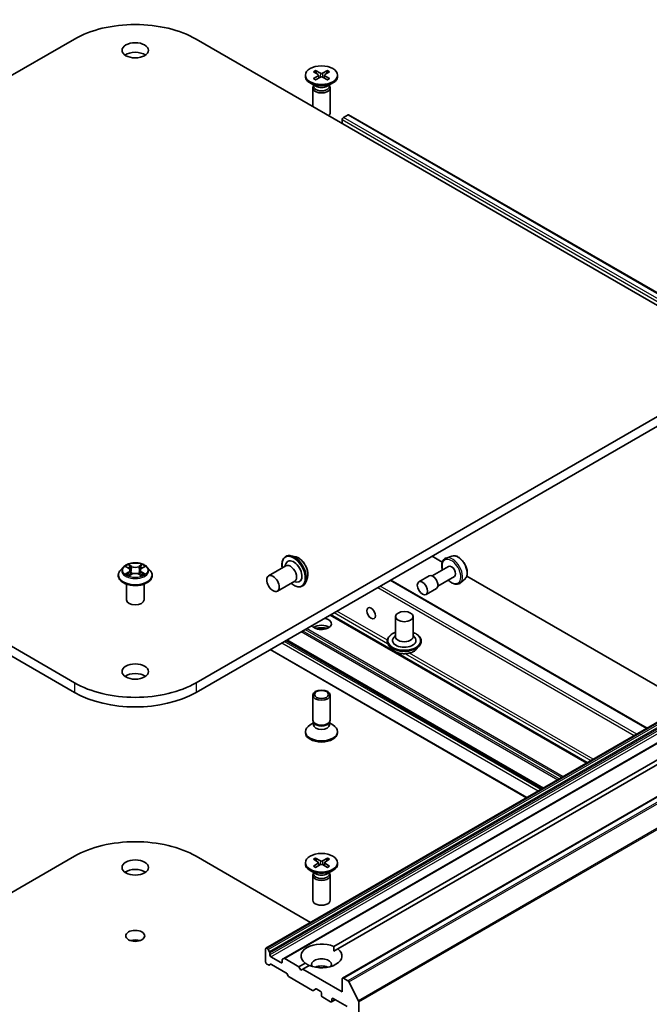
# Model space of a CAD drawing. Units: millimetres. Extents: x 0 to 7750, y 0 to 1546.
# Drawn here: x 774 to 850, y 241 to 361 of the extents above; entities that cross this region are included whole.
import ezdxf

# ---------------------------------------------------------------- set-up
doc = ezdxf.new("R2010")
doc.units = ezdxf.units.MM
doc.layers.add('Visible (ISO)', color=7, linetype='Continuous', lineweight=35)
doc.layers.add('Visible Narrow (ISO)', color=7, linetype='Continuous', lineweight=25)

msp = doc.modelspace()

# ---------------------------------------------------------------- linework, layer by layer
at = {"layer": 'Visible (ISO)'}
for p, q in [((719.5841, 323.4528), (780.1933, 358.4456)), ((795.0425, 358.4456), (855.6517, 323.4528)), ((809.6174, 354.6075), (810.236, 354.2698)), ((809.754, 354.2231), (809.6622, 354.5476)), ((811.0753, 354.6075), (810.4567, 354.2698)), ((811.0305, 354.5476), (810.9387, 354.2231)), ((808.3821, 354.0403), (808.3821, 353.8965)), ((809.3641, 354.4612), (809.9489, 354.1041)), ((809.3641, 353.6195), (809.9489, 353.9766)), ((809.6174, 353.4732), (810.236, 353.8109)), ((809.9925, 354.0461), (810.0298, 353.6983)), ((811.0753, 353.4732), (810.4567, 353.8109)), ((810.7002, 354.0461), (810.6629, 353.6983)), ((811.3286, 354.4612), (810.7438, 354.1041)), ((811.3286, 353.6195), (810.7438, 353.9766)), ((812.3106, 354.0403), (812.3106, 353.8965)), ((809.6662, 352.6854), (808.9574, 353.0946)), ((809.2749, 352.4948), (809.2749, 350.2285)), ((809.3845, 352.7752), (809.3441, 352.7135)), ((809.3845, 352.848), (809.3845, 352.6737)), ((811.0265, 352.6854), (811.7353, 353.0946)), ((811.3082, 352.848), (811.3082, 352.6737)), ((811.3082, 352.7752), (811.3486, 352.7135)), ((811.4178, 352.4948), (811.4178, 349.4641)), ((812.8717, 348.1519), (812.8717, 348.6184)), ((813.0233, 348.8809), (813.582, 349.2035)), ((813.6535, 349.2106), (859.7826, 322.5779)), ((780.1933, 279.8869), (719.5841, 314.8796)), ((855.6517, 314.8796), (795.0425, 279.8869)), ((719.5841, 313.7132), (780.1933, 278.7205)), ((795.0425, 278.7205), (855.6517, 313.7132)), ((805.8879, 294.0926), (805.9961, 294.3976)), ((805.9673, 295.2931), (805.9878, 295.305)), ((807.1592, 295.2809), (806.6397, 295.3901)), ((823.8319, 295.342), (825.0844, 294.6189)), ((826.2701, 295.3584), (825.5502, 295.1148)), ((786.1531, 294.0062), (785.7987, 293.6109)), ((786.5008, 294.0492), (786.8043, 293.8678)), ((786.9915, 293.618), (787.0501, 293.0726)), ((788.2443, 293.618), (788.1858, 293.0726)), ((788.4316, 293.8678), (788.735, 294.0492)), ((789.0828, 294.0062), (789.4371, 293.6109)), ((803.8914, 292.9399), (806.0127, 294.1647)), ((825.8486, 294.0943), (823.8436, 292.9368)), ((785.5465, 292.98), (785.5465, 293.0038)), ((786.8607, 292.9671), (787.1767, 293.1432)), ((788.0591, 293.1432), (788.3751, 292.9671)), ((789.6894, 292.98), (789.6894, 293.0038)), ((804.9628, 291.0841), (807.0841, 292.3089)), ((806.9593, 292.2368), (807.2775, 292.178)), ((808.6241, 292.7437), (808.4589, 292.2392)), ((850.0959, 274.3606), (818.7934, 292.4331)), ((823.4865, 292.9368), (822.2238, 292.2078)), ((826.5629, 292.8572), (824.5579, 291.6996)), ((827.8683, 292.5902), (827.2974, 292.0885)), ((828.0719, 292.894), (855.1344, 277.2695)), ((786.5465, 290.0056), (786.5465, 291.9291)), ((788.6894, 290.0056), (788.6894, 291.9291)), ((808.0387, 291.7053), (808.0593, 291.7172)), ((824.3793, 291.3903), (823.1166, 290.6613)), ((842.7347, 270.1106), (811.4323, 288.1831)), ((819.3765, 287.9644), (819.3765, 285.5149)), ((821.5193, 287.9644), (821.5193, 285.5149)), ((837.3557, 267.005), (806.0532, 285.0775)), ((818.3765, 284.99), (818.3765, 284.9663)), ((819.3765, 285.659), (819.1664, 285.4129)), ((821.5193, 285.659), (821.7294, 285.4129)), ((822.5193, 284.99), (822.5193, 284.9663)), ((835.3736, 265.8607), (804.0712, 283.9332)), ((818.983, 283.9639), (818.6287, 284.3592)), ((821.9127, 283.9639), (822.2671, 284.3592)), ((859.1306, 279.5768), (803.5722, 247.5001)), ((861.3147, 278.3158), (805.7563, 246.2391)), ((809.2749, 275.3398), (809.2749, 278.3706)), ((811.4178, 275.3398), (811.4178, 278.3706)), ((868.4745, 275.9317), (812.9161, 243.855)), ((809.3845, 274.9867), (808.9574, 274.7401)), ((809.4466, 274.9646), (809.3441, 275.1211)), ((809.3845, 274.7566), (809.3845, 275.0595)), ((811.2461, 274.9646), (811.3486, 275.1211)), ((811.3082, 274.7566), (811.3082, 275.0595)), ((811.3082, 274.9867), (811.7353, 274.7401)), ((811.8435, 247.7123), (858.8518, 274.8526)), ((859.3569, 274.561), (812.3485, 247.4207)), ((808.3821, 273.7943), (808.3821, 273.9382)), ((812.3106, 273.7943), (812.3106, 273.9382)), ((764.8895, 249.8807), (780.1933, 258.7163)), ((795.0425, 258.7163), (809.0209, 250.6459)), ((809.3641, 258.3479), (809.9489, 257.9907)), ((809.6174, 258.4941), (810.236, 258.1565)), ((809.754, 258.1098), (809.6622, 258.4343)), ((811.0753, 258.4941), (810.4567, 258.1565)), ((811.3286, 258.3479), (810.7438, 257.9907)), ((811.0305, 258.4343), (810.9387, 258.1098)), ((808.3821, 257.927), (808.3821, 257.7832)), ((809.3641, 257.5062), (809.9489, 257.8633)), ((809.6174, 257.3599), (810.236, 257.6976)), ((809.9925, 257.9328), (810.0298, 257.585)), ((811.0753, 257.3599), (810.4567, 257.6976)), ((810.7002, 257.9328), (810.6629, 257.585)), ((811.3286, 257.5062), (810.7438, 257.8633)), ((812.3106, 257.927), (812.3106, 257.7832)), ((809.6662, 256.572), (808.9574, 256.9813)), ((809.2749, 256.3815), (809.2749, 253.3508)), ((809.3845, 256.6619), (809.3441, 256.6002)), ((809.3845, 256.7347), (809.3845, 256.5604)), ((811.0265, 256.572), (811.7353, 256.9813)), ((811.3082, 256.7347), (811.3082, 256.5604)), ((811.3082, 256.6619), (811.3486, 256.6002)), ((811.4178, 256.3815), (811.4178, 253.3508)), ((803.5278, 247.402), (803.5278, 245.8274)), ((803.7176, 247.4674), (803.6793, 247.4895)), ((803.8247, 247.3543), (803.9885, 247.0706)), ((804.0329, 246.7022), (804.0329, 246.9213)), ((805.3966, 245.7399), (804.1844, 246.4397)), ((811.8616, 247.1396), (812.3485, 247.4207)), ((803.8691, 245.4553), (803.6793, 245.5649)), ((804.14, 245.5393), (803.9763, 245.4447)), ((806.0157, 244.5076), (804.2472, 245.5287)), ((805.5481, 246.0465), (805.5481, 245.8274)), ((805.5925, 246.1446), (805.7563, 246.2391)), ((807.5684, 245.2441), (805.8634, 246.2285)), ((807.5684, 245.2441), (808.3442, 245.692)), ((807.821, 244.8067), (807.5684, 245.2441)), ((808.8493, 245.4004), (808.0735, 244.9525)), ((806.2866, 244.1108), (806.1228, 244.3945)), ((809.2482, 242.3497), (806.3938, 243.9977)), ((808.0735, 244.9525), (807.821, 244.8067)), ((812.8717, 242.1823), (808.0735, 244.9525)), ((812.8717, 243.7569), (812.8717, 242.1823)), ((813.5584, 243.5355), (813.0233, 243.8444)), ((813.6748, 243.4053), (814.8569, 241.0848)), ((809.6706, 242.5212), (809.3553, 242.3391)), ((809.7778, 242.5105), (810.1948, 242.2698)), ((810.3464, 242.0073), (810.3464, 241.774)), ((810.4979, 241.5116), (811.4575, 240.9575)), ((812.0254, 241.2129), (811.5647, 240.9469)), ((811.609, 241.045), (811.609, 241.2783)), ((811.7606, 241.3658), (813.4778, 240.3743)), ((814.892, 206.6697), (814.892, 240.9525))]:
    msp.add_line(p, q, dxfattribs=at)
for centre, major_axis, start_param, end_param in [((787.6179, 354.159), (10.5, 0), 0.78539816, 2.35619449), ((787.6179, 355.9086), (-1.6071, 0), 3.82126647, 5.60351149), ((810.3464, 353.8965), (1.9643, 0), 3.14159265, 6.28318531), ((809.8322, 354.0403), (0.1606, 0), 5.52592236, 7.04044825), ((810.3464, 354.3372), (0.1606, 0), 3.95512603, 5.46965193), ((810.3464, 353.7435), (-0.1606, 0), 3.95512603, 5.46965193), ((810.8606, 354.0403), (-0.1606, 0), 5.52592236, 7.04044825), ((810.3464, 352.4948), (1.0714, 0), 2.78022553, 6.64455243), ((810.3464, 352.6737), (0.9619, 0), 3.14159265, 6.28318531), ((810.3464, 353.078), (-0.9619, 0), 0.78539816, 2.35619449), ((810.3464, 349.4641), (1.0714, 0), 5.66523522, 6.28318531), ((813.0233, 348.7059), (-0.1071, -0.1856), 3.92699082, 5.49778714), ((813.582, 349.0869), (0.0714, 0.1237), 0, 0.78539816), ((806.9525, 293.4701), (-0.7143, 1.2372), 2.68383053, 6.74094743), ((806.5484, 293.2368), (-0.5357, 0.9279), 3.14159265, 6.28318531), ((826.2057, 293.4758), (0.3571, -0.6186), 0, 3.14159265), ((823.9329, 292.1635), (0.4464, -0.7732), 0, 3.14159265), ((787.6179, 290.0056), (-1.0714, 0), 0, 3.14159265), ((810.3464, 287.0896), (1.2143, 0), 3.43703349, 7.5585408), ((810.3464, 286.2148), (1.2143, 0), 0.67374591, 2.46784674), ((810.3464, 285.165), (-2.5, 0), 4.40529705, 5.01948091), ((820.4479, 285.0483), (1.4286, 0), 2.68383053, 6.74094743), ((820.4479, 285.5149), (1.0714, 0), 3.14159265, 6.28318531), ((787.6179, 280.091), (-1.6071, 0), 3.82126647, 5.60351149), ((787.6179, 284.1735), (-10.5, 0), 0.78539816, 2.35619449), ((787.6179, 283.0071), (10.5, 0), 3.92699082, 5.49778714), ((810.3464, 275.3398), (-1.0714, 0), 0, 3.14159265), ((810.3464, 273.9382), (-1.9643, 0), 5.49778714, 10.21017612), ((810.3464, 274.7566), (-0.9619, 0), 0, 3.14159265), ((810.3464, 275.1609), (-0.9619, 0), 0.36136712, 2.78022553), ((810.3464, 273.7943), (-1.9643, 0), 0, 3.14159265), ((787.6179, 254.4297), (10.5, 0), 0.78539816, 2.35619449), ((810.3464, 257.7832), (1.9643, 0), 3.14159265, 6.28318531), ((809.8322, 257.927), (0.1606, 0), 5.52592236, 7.04044825), ((810.3464, 258.2239), (0.1606, 0), 3.95512603, 5.46965193), ((810.3464, 257.6302), (-0.1606, 0), 3.95512603, 5.46965193), ((810.8606, 257.927), (-0.1606, 0), 5.52592236, 7.04044825), ((787.6179, 256.1794), (-1.6071, 0), 3.82126647, 5.60351149), ((810.3464, 256.3815), (1.0714, 0), 2.78022553, 6.64455243), ((810.3464, 256.5604), (0.9619, 0), 3.14159265, 6.28318531), ((810.3464, 256.9647), (-0.9619, 0), 0.78539816, 2.35619449), ((810.3464, 253.3508), (1.0714, 0), 3.14159265, 6.28318531), ((787.6179, 247.8394), (-1.1579, 0), 4.20175082, 5.22302714), ((810.3464, 246.5564), (-2.5, 0), 4.07033839, 6.9252359), ((803.6793, 247.3145), (-0.1071, 0.1856), 5.49778714, 7.06858347), ((803.7176, 247.2925), (0.1071, -0.1856), 1.57079633, 2.35619449), ((803.8814, 247.0088), (0.1071, -0.1856), 0.78539816, 1.57079633), ((804.1844, 246.6147), (0.1071, -0.1856), 3.92699082, 5.49778714), ((810.3464, 246.5564), (2.5, 0), 4.07033839, 6.9252359), ((803.6793, 245.7399), (-0.1071, 0.1856), 0.78539816, 2.35619449), ((803.8691, 245.6303), (0.1071, -0.1856), 5.49778714, 6.28318531), ((804.2472, 245.3537), (-0.1071, 0.1856), 5.49778714, 6.28318531), ((805.3966, 245.9148), (0.1071, -0.1856), 5.49778714, 7.06858347), ((805.6997, 245.959), (-0.1071, 0.1856), 0, 0.78539816), ((805.8634, 246.0536), (-0.1071, 0.1856), 5.49778714, 6.28318531), ((810.3464, 245.5066), (1.2143, 0), 5.94396055, 9.76400272), ((810.3464, 244.6318), (-1.2143, 0), 4.04063807, 5.38413989), ((806.0157, 244.3327), (-0.1071, 0.1856), 4.71238898, 5.49778714), ((806.3938, 244.1727), (-0.1071, 0.1856), 1.57079633, 2.35619449), ((813.0233, 243.6695), (-0.1071, 0.1856), 5.49778714, 7.06858347), ((813.5584, 243.3605), (0.1071, -0.1856), 1.48013644, 2.35619449), ((809.2482, 242.5247), (0.1071, -0.1856), 5.49778714, 6.28318531), ((809.7778, 242.3356), (-0.1071, 0.1856), 5.49778714, 6.28318531), ((810.1948, 242.0948), (-0.1071, 0.1856), 3.92699082, 5.49778714), ((810.4979, 241.6865), (-0.1071, 0.1856), 0.78539816, 2.35619449), ((811.4575, 241.1325), (0.1071, -0.1856), 5.49778714, 7.06858347), ((811.7606, 241.1908), (-0.1071, 0.1856), 5.49778714, 7.06858347), ((814.7405, 241.04), (0.1071, -0.1856), 0.78539816, 1.48013644)]:
    msp.add_ellipse(centre, major_axis=major_axis, ratio=0.57735027, start_param=start_param, end_param=end_param, dxfattribs=at)
for centre, major_axis in [((787.6179, 357.075), (-1.6071, 0)), ((810.3464, 354.0403), (-1.9643, 0)), ((804.4271, 292.012), (0.5357, -0.9279)), ((822.6702, 291.4345), (-0.4464, 0.7732)), ((816.4073, 288.3727), (-0.3773, 0.6535)), ((820.4479, 287.9644), (-1.0714, 0)), ((787.6179, 281.2575), (-1.6071, 0)), ((810.3464, 278.3706), (-1.0714, 0)), ((810.3464, 278.46), (0.8523, 0)), ((810.3464, 257.927), (-1.9643, 0)), ((787.6179, 257.3458), (-1.6071, 0)), ((787.6179, 249.0059), (-1.1579, 0))]:
    msp.add_ellipse(centre, major_axis=major_axis, ratio=0.57735027, dxfattribs=at)
for points, knots in [([(809.6174, 354.6075), (809.624, 354.6039), (809.6316, 354.5978), (809.6433, 354.5854), (809.6494, 354.5767), (809.657, 354.5625), (809.6601, 354.5547), (809.6622, 354.5476)], [0.0151653677, 0.0151653677, 0.0151653677, 0.0151653677, 0.0189753085, 0.0189753085, 0.0227334537, 0.0227334537, 0.0257677238, 0.0257677238, 0.0257677238, 0.0257677238]), ([(811.0305, 354.5476), (811.0326, 354.5547), (811.0357, 354.5625), (811.0433, 354.5767), (811.0494, 354.5854), (811.0611, 354.5978), (811.0688, 354.6039), (811.0753, 354.6075)], [0.0346183544, 0.0346183544, 0.0346183544, 0.0346183544, 0.0376526245, 0.0376526245, 0.0414107697, 0.0414107697, 0.0452207105, 0.0452207105, 0.0452207105, 0.0452207105]), ([(809.3641, 353.6195), (809.3703, 353.6233), (809.3778, 353.626), (809.3897, 353.6271), (809.3962, 353.6258), (809.402, 353.6224), (809.403, 353.6217), (809.4041, 353.6208)], [0.01516536768, 0.01516536768, 0.01516536768, 0.01516536768, 0.0189753085, 0.0189753085, 0.02273345371, 0.02273345371, 0.02358385065, 0.02358385065, 0.02358385065, 0.02358385065]), ([(809.6375, 353.4842), (809.6232, 353.4905), (809.6091, 353.4969), (809.5772, 353.5123), (809.5595, 353.5213), (809.5254, 353.5398), (809.5088, 353.5494), (809.4769, 353.569), (809.4615, 353.5791), (809.4319, 353.5997), (809.4177, 353.6102), (809.4041, 353.6209)], [6.145170361, 6.145170361, 6.145170361, 6.145170361, 6.191666288, 6.191666288, 6.252883329, 6.252883329, 6.314100371, 6.314100371, 6.375317412, 6.375317412, 6.436534454, 6.436534454, 6.436534454, 6.436534454]), ([(811.2886, 353.6209), (811.275, 353.6102), (811.2608, 353.5997), (811.2312, 353.5791), (811.2158, 353.569), (811.1839, 353.5494), (811.1673, 353.5398), (811.1332, 353.5213), (811.1155, 353.5123), (811.0836, 353.4969), (811.0696, 353.4905), (811.0552, 353.4842)], [4.559039834, 4.559039834, 4.559039834, 4.559039834, 4.620256875, 4.620256875, 4.681473917, 4.681473917, 4.742690958, 4.742690958, 4.803908, 4.803908, 4.850403927, 4.850403927, 4.850403927, 4.850403927]), ([(811.2886, 353.6208), (811.2897, 353.6217), (811.2907, 353.6224), (811.2965, 353.6258), (811.303, 353.6271), (811.3149, 353.626), (811.3224, 353.6233), (811.3286, 353.6195)], [0.03680222753, 0.03680222753, 0.03680222753, 0.03680222753, 0.03765262447, 0.03765262447, 0.04141076968, 0.04141076968, 0.04522071051, 0.04522071051, 0.04522071051, 0.04522071051]), ([(789.0828, 294.0062), (788.9951, 294.104), (788.8838, 294.1897), (788.6212, 294.3374), (788.4682, 294.3982), (788.1398, 294.4869), (787.9646, 294.515), (787.6093, 294.5366), (787.4294, 294.5302), (787.0812, 294.4839), (786.9131, 294.4439), (786.604, 294.3324), (786.4633, 294.2608), (786.2721, 294.1239), (786.2079, 294.0674), (786.1531, 294.0062)], [2.8337611, 2.8337611, 2.8337611, 2.8337611, 3.15477403, 3.15477403, 3.48920263, 3.48920263, 3.82228008, 3.82228008, 4.15359352, 4.15359352, 4.48532943, 4.48532943, 4.81930739, 4.81930739, 5.02022053, 5.02022053, 5.02022053, 5.02022053]), ([(805.5571, 293.9016), (805.5443, 293.9712), (805.5345, 294.04), (805.5089, 294.3002), (805.5156, 294.4827), (805.5815, 294.8092), (805.6405, 294.9534), (805.7909, 295.1632), (805.8729, 295.2387), (805.9673, 295.2931)], [2.90746124, 2.90746124, 2.90746124, 2.90746124, 3.02168013, 3.02168013, 3.34747752, 3.34747752, 3.67139258, 3.67139258, 3.92699082, 3.92699082, 3.92699082, 3.92699082]), ([(805.9878, 295.305), (806.0254, 295.3267), (806.0647, 295.3452), (806.1461, 295.3758), (806.1883, 295.3878), (806.2746, 295.4054), (806.3188, 295.4109), (806.4086, 295.4155), (806.4543, 295.4147), (806.5464, 295.4069), (806.5929, 295.3999), (806.6397, 295.3901)], [3.926990817, 3.926990817, 3.926990817, 3.926990817, 4.022504139, 4.022504139, 4.118017462, 4.118017462, 4.213530784, 4.213530784, 4.309044107, 4.309044107, 4.404557429, 4.404557429, 4.404557429, 4.404557429]), ([(807.1592, 295.2809), (807.2877, 295.2539), (807.4177, 295.2004), (807.6769, 295.0468), (807.806, 294.9446), (808.0471, 294.7046), (808.159, 294.5669), (808.3553, 294.27), (808.4398, 294.111), (808.5737, 293.7864), (808.6231, 293.6208), (808.6811, 293.2974), (808.6895, 293.1397), (808.6665, 292.9056), (808.6496, 292.8218), (808.6241, 292.7437)], [4.40455743, 4.40455743, 4.40455743, 4.40455743, 4.72557036, 4.72557036, 5.05999896, 5.05999896, 5.39307641, 5.39307641, 5.72438985, 5.72438985, 6.05612576, 6.05612576, 6.39010372, 6.39010372, 6.59101686, 6.59101686, 6.59101686, 6.59101686]), ([(825.5502, 295.1148), (825.4446, 295.0791), (825.3493, 295.0181), (825.1931, 294.855), (825.1327, 294.753), (825.0451, 294.5109), (825.0219, 294.3675), (825.0181, 294.055), (825.0395, 293.8849), (825.0863, 293.6947), (825.0908, 293.6771), (825.0955, 293.6595)], [0.67045489, 0.67045489, 0.67045489, 0.67045489, 0.95195191, 0.95195191, 1.23791485, 1.23791485, 1.55675919, 1.55675919, 1.89026914, 1.89026914, 1.92408057, 1.92408057, 1.92408057, 1.92408057]), ([(826.2701, 295.3584), (826.3668, 295.3911), (826.4718, 295.401), (826.698, 295.3783), (826.8199, 295.341), (827.0685, 295.2205), (827.1952, 295.1342), (827.4356, 294.9235), (827.5492, 294.799), (827.7522, 294.5255), (827.8418, 294.3767), (827.9889, 294.0687), (828.0465, 293.9095), (828.1238, 293.5948), (828.1433, 293.4393), (828.1395, 293.1462), (828.1162, 293.0085), (828.0247, 292.7717), (827.9585, 292.6706), (827.8706, 292.5922), (827.8695, 292.5912), (827.8683, 292.5902)], [5.61273042, 5.61273042, 5.61273042, 5.61273042, 5.89122663, 5.89122663, 6.20304547, 6.20304547, 6.5366804, 6.5366804, 6.87102196, 6.87102196, 7.20310438, 7.20310438, 7.53495895, 7.53495895, 7.86878979, 7.86878979, 8.20351391, 8.20351391, 8.52021075, 8.52021075, 8.52443652, 8.52443652, 8.52443652, 8.52443652]), ([(785.7987, 293.6109), (785.7668, 293.5753), (785.7376, 293.5385), (785.6847, 293.4625), (785.6612, 293.4235), (785.6203, 293.3434), (785.603, 293.3023), (785.575, 293.2188), (785.5643, 293.1763), (785.5501, 293.0904), (785.5465, 293.0471), (785.5465, 293.0038)], [5.020220532, 5.020220532, 5.020220532, 5.020220532, 5.115733854, 5.115733854, 5.211247177, 5.211247177, 5.306760499, 5.306760499, 5.402273821, 5.402273821, 5.497787144, 5.497787144, 5.497787144, 5.497787144]), ([(786.9915, 293.618), (786.9894, 293.6374), (786.985, 293.6567), (786.9716, 293.6942), (786.9626, 293.7125), (786.9408, 293.7478), (786.9278, 293.7647), (786.8983, 293.797), (786.8817, 293.8124), (786.8453, 293.8414), (786.8255, 293.8551), (786.8043, 293.8678)], [2.418097846, 2.418097846, 2.418097846, 2.418097846, 2.559306149, 2.559306149, 2.700514452, 2.700514452, 2.841722755, 2.841722755, 2.982931058, 2.982931058, 3.124139361, 3.124139361, 3.124139361, 3.124139361]), ([(788.0591, 293.1432), (788.0115, 293.1698), (787.9573, 293.1918), (787.8408, 293.2252), (787.7783, 293.2366), (787.6506, 293.2481), (787.5853, 293.2481), (787.4575, 293.2366), (787.3951, 293.2252), (787.2785, 293.1918), (787.2244, 293.1698), (787.1767, 293.1432)], [3.15904595, 3.15904595, 3.15904595, 3.15904595, 3.46622389, 3.46622389, 3.77340184, 3.77340184, 4.08057979, 4.08057979, 4.38775774, 4.38775774, 4.69493569, 4.69493569, 4.69493569, 4.69493569]), ([(788.4316, 293.8678), (788.4104, 293.8551), (788.3906, 293.8414), (788.3542, 293.8124), (788.3376, 293.797), (788.308, 293.7647), (788.2951, 293.7478), (788.2732, 293.7125), (788.2643, 293.6942), (788.2509, 293.6567), (788.2464, 293.6374), (788.2443, 293.618)], [4.729842273, 4.729842273, 4.729842273, 4.729842273, 4.871050576, 4.871050576, 5.012258879, 5.012258879, 5.153467182, 5.153467182, 5.294675485, 5.294675485, 5.435883788, 5.435883788, 5.435883788, 5.435883788]), ([(789.6894, 293.0038), (789.6894, 293.0471), (789.6858, 293.0904), (789.6715, 293.1763), (789.6609, 293.2188), (789.6329, 293.3023), (789.6155, 293.3434), (789.5747, 293.4235), (789.5511, 293.4625), (789.4983, 293.5385), (789.469, 293.5753), (789.4371, 293.6109)], [2.35619449, 2.35619449, 2.35619449, 2.35619449, 2.451707813, 2.451707813, 2.547221135, 2.547221135, 2.642734457, 2.642734457, 2.73824778, 2.73824778, 2.833761102, 2.833761102, 2.833761102, 2.833761102]), ([(785.5465, 292.98), (785.5465, 292.8523), (785.5801, 292.7249), (785.7108, 292.4808), (785.81, 292.3647), (786.0662, 292.154), (786.2253, 292.0604), (786.5853, 291.9075), (786.7862, 291.8485), (787.2088, 291.7708), (787.4302, 291.752), (787.8719, 291.7561), (788.0919, 291.779), (788.5093, 291.8644), (788.7065, 291.927), (789.0586, 292.0866), (789.2134, 292.1836), (789.4631, 292.404), (789.5585, 292.5272), (789.665, 292.7623), (789.6894, 292.8711), (789.6894, 292.98)], [5.49778714, 5.49778714, 5.49778714, 5.49778714, 5.79749772, 5.79749772, 6.1099087, 6.1099087, 6.43440174, 6.43440174, 6.76012968, 6.76012968, 7.08488016, 7.08488016, 7.40923501, 7.40923501, 7.73406911, 7.73406911, 8.0598665, 8.0598665, 8.38378156, 8.38378156, 8.6393798, 8.6393798, 8.6393798, 8.6393798]), ([(786.6381, 293.1196), (786.651, 293.1089), (786.665, 293.0981), (786.695, 293.0766), (786.7111, 293.0658), (786.7451, 293.0447), (786.7631, 293.0342), (786.8011, 293.0137), (786.821, 293.0037), (786.8538, 292.9883), (786.8662, 292.9827), (786.8789, 292.9772)], [6.105697803, 6.105697803, 6.105697803, 6.105697803, 6.175847739, 6.175847739, 6.245997675, 6.245997675, 6.316147612, 6.316147612, 6.386297548, 6.386297548, 6.427172221, 6.427172221, 6.427172221, 6.427172221]), ([(788.3569, 292.9772), (788.3696, 292.9827), (788.382, 292.9883), (788.4149, 293.0037), (788.4348, 293.0137), (788.4727, 293.0342), (788.4907, 293.0447), (788.5248, 293.0658), (788.5408, 293.0766), (788.5708, 293.0981), (788.5848, 293.1089), (788.5977, 293.1196)], [1.426809413, 1.426809413, 1.426809413, 1.426809413, 1.467684086, 1.467684086, 1.537834022, 1.537834022, 1.607983959, 1.607983959, 1.678133895, 1.678133895, 1.748283831, 1.748283831, 1.748283831, 1.748283831]), ([(808.0387, 291.7053), (807.9281, 291.6415), (807.8009, 291.6069), (807.5242, 291.598), (807.374, 291.6259), (807.0635, 291.7424), (806.9028, 291.8334), (806.7071, 291.9808), (806.6676, 292.0125), (806.6285, 292.0459)], [0.78539816, 0.78539816, 0.78539816, 0.78539816, 1.08510874, 1.08510874, 1.39751972, 1.39751972, 1.72201276, 1.72201276, 1.80492774, 1.80492774, 1.80492774, 1.80492774]), ([(808.4589, 292.2392), (808.444, 292.1938), (808.4268, 292.15), (808.3875, 292.0663), (808.3654, 292.0264), (808.3164, 291.9509), (808.2896, 291.9154), (808.2312, 291.8494), (808.1997, 291.8189), (808.1325, 291.7636), (808.0968, 291.7388), (808.0593, 291.7172)], [0.307831551, 0.307831551, 0.307831551, 0.307831551, 0.403344874, 0.403344874, 0.498858196, 0.498858196, 0.594371519, 0.594371519, 0.689884841, 0.689884841, 0.785398163, 0.785398163, 0.785398163, 0.785398163]), ([(825.8098, 292.4224), (825.8464, 292.3857), (825.8837, 292.3505), (826.0527, 292.2017), (826.191, 292.1069), (826.4707, 291.97), (826.6125, 291.9277), (826.8793, 291.9071), (827.0052, 291.9254), (827.183, 292.0027), (827.2437, 292.0413), (827.2974, 292.0885)], [2.78830841, 2.78830841, 2.78830841, 2.78830841, 2.88463768, 2.88463768, 3.21768452, 3.21768452, 3.55031521, 3.55031521, 3.86115798, 3.86115798, 4.04193409, 4.04193409, 4.04193409, 4.04193409]), ([(818.3765, 284.99), (818.3765, 285.1177), (818.4101, 285.2452), (818.5407, 285.4892), (818.64, 285.6054), (818.8962, 285.816), (819.0553, 285.9097), (819.2808, 286.0054), (819.328, 286.0238), (819.3765, 286.041)], [2.35619449, 2.35619449, 2.35619449, 2.35619449, 2.65590507, 2.65590507, 2.96831605, 2.96831605, 3.29280909, 3.29280909, 3.37572406, 3.37572406, 3.37572406, 3.37572406]), ([(821.5193, 286.041), (821.586, 286.0173), (821.6504, 285.9914), (821.8886, 285.8835), (822.0434, 285.7864), (822.2931, 285.5661), (822.3885, 285.4428), (822.4949, 285.2077), (822.5193, 285.0989), (822.5193, 284.99)], [4.47825757, 4.47825757, 4.47825757, 4.47825757, 4.59247646, 4.59247646, 4.91827385, 4.91827385, 5.2421889, 5.2421889, 5.49778714, 5.49778714, 5.49778714, 5.49778714]), ([(818.6287, 284.3592), (818.5968, 284.3948), (818.5675, 284.4316), (818.5147, 284.5075), (818.4911, 284.5466), (818.4503, 284.6267), (818.4329, 284.6677), (818.4049, 284.7513), (818.3943, 284.7938), (818.38, 284.8796), (818.3765, 284.923), (818.3765, 284.9663)], [1.878627878, 1.878627878, 1.878627878, 1.878627878, 1.974141201, 1.974141201, 2.069654523, 2.069654523, 2.165167845, 2.165167845, 2.260681168, 2.260681168, 2.35619449, 2.35619449, 2.35619449, 2.35619449]), ([(822.5193, 284.9663), (822.5193, 284.923), (822.5157, 284.8796), (822.5015, 284.7938), (822.4908, 284.7513), (822.4628, 284.6677), (822.4455, 284.6267), (822.4046, 284.5466), (822.3811, 284.5075), (822.3282, 284.4316), (822.299, 284.3948), (822.2671, 284.3592)], [5.497787144, 5.497787144, 5.497787144, 5.497787144, 5.593300466, 5.593300466, 5.688813789, 5.688813789, 5.784327111, 5.784327111, 5.879840433, 5.879840433, 5.975353756, 5.975353756, 5.975353756, 5.975353756]), ([(821.9127, 283.9639), (821.8251, 283.8661), (821.7138, 283.7803), (821.4511, 283.6326), (821.2981, 283.5718), (820.9698, 283.4831), (820.7945, 283.4551), (820.4392, 283.4335), (820.2593, 283.4398), (819.9112, 283.4862), (819.7431, 283.5262), (819.434, 283.6377), (819.2933, 283.7092), (819.102, 283.8462), (819.0379, 283.9027), (818.983, 283.9639)], [5.97535376, 5.97535376, 5.97535376, 5.97535376, 6.29636668, 6.29636668, 6.63079528, 6.63079528, 6.96387273, 6.96387273, 7.29518617, 7.29518617, 7.62692208, 7.62692208, 7.96090005, 7.96090005, 8.16181319, 8.16181319, 8.16181319, 8.16181319]), ([(809.6174, 258.4941), (809.624, 258.4905), (809.6316, 258.4845), (809.6433, 258.472), (809.6494, 258.4634), (809.657, 258.4492), (809.6601, 258.4414), (809.6622, 258.4343)], [0.0151653677, 0.0151653677, 0.0151653677, 0.0151653677, 0.0189753085, 0.0189753085, 0.0227334537, 0.0227334537, 0.0257677238, 0.0257677238, 0.0257677238, 0.0257677238]), ([(811.0305, 258.4343), (811.0326, 258.4414), (811.0357, 258.4492), (811.0433, 258.4634), (811.0494, 258.472), (811.0611, 258.4845), (811.0688, 258.4905), (811.0753, 258.4941)], [0.0346183544, 0.0346183544, 0.0346183544, 0.0346183544, 0.0376526245, 0.0376526245, 0.0414107697, 0.0414107697, 0.0452207105, 0.0452207105, 0.0452207105, 0.0452207105]), ([(809.3641, 257.5062), (809.3703, 257.51), (809.3778, 257.5127), (809.3897, 257.5138), (809.3962, 257.5125), (809.402, 257.5091), (809.403, 257.5084), (809.4041, 257.5075)], [0.01516536768, 0.01516536768, 0.01516536768, 0.01516536768, 0.0189753085, 0.0189753085, 0.02273345371, 0.02273345371, 0.02358385065, 0.02358385065, 0.02358385065, 0.02358385065]), ([(809.6375, 257.3709), (809.6232, 257.3772), (809.6091, 257.3836), (809.5772, 257.3989), (809.5595, 257.408), (809.5254, 257.4265), (809.5088, 257.4361), (809.4769, 257.4557), (809.4615, 257.4658), (809.4319, 257.4863), (809.4177, 257.4969), (809.4041, 257.5075)], [6.145170361, 6.145170361, 6.145170361, 6.145170361, 6.191666288, 6.191666288, 6.252883329, 6.252883329, 6.314100371, 6.314100371, 6.375317412, 6.375317412, 6.436534454, 6.436534454, 6.436534454, 6.436534454]), ([(811.2886, 257.5075), (811.275, 257.4969), (811.2608, 257.4863), (811.2312, 257.4658), (811.2158, 257.4557), (811.1839, 257.4361), (811.1673, 257.4265), (811.1332, 257.408), (811.1155, 257.3989), (811.0836, 257.3836), (811.0696, 257.3772), (811.0552, 257.3709)], [4.559039834, 4.559039834, 4.559039834, 4.559039834, 4.620256875, 4.620256875, 4.681473917, 4.681473917, 4.742690958, 4.742690958, 4.803908, 4.803908, 4.850403927, 4.850403927, 4.850403927, 4.850403927]), ([(811.2886, 257.5075), (811.2897, 257.5084), (811.2907, 257.5091), (811.2965, 257.5125), (811.303, 257.5138), (811.3149, 257.5127), (811.3224, 257.51), (811.3286, 257.5062)], [0.03680222753, 0.03680222753, 0.03680222753, 0.03680222753, 0.03765262447, 0.03765262447, 0.04141076968, 0.04141076968, 0.04522071051, 0.04522071051, 0.04522071051, 0.04522071051])]:
    msp.add_open_spline(points, degree=3, knots=knots, dxfattribs=at)
for points in [[(811.8435, 247.7123), (811.8616, 247.4102), (811.8616, 247.1396)], [(808.8311, 245.3899), (808.5967, 245.5253), (808.3442, 245.692)]]:
    msp.add_open_spline(points, degree=2, dxfattribs=at)
at = {"layer": 'Visible Narrow (ISO)'}
for p, q in [((809.9489, 353.9766), (809.972, 353.6668)), ((810.236, 354.2698), (810.2024, 353.7925)), ((810.4567, 354.2698), (810.4903, 353.7925)), ((810.7438, 353.9766), (810.7207, 353.6668)), ((812.8717, 348.6184), (859.7826, 321.5345)), ((859.7826, 321.8844), (813.0233, 348.8809)), ((813.582, 349.2035), (859.7826, 322.5296)), ((786.3991, 294.0975), (786.7859, 293.8663)), ((786.7859, 293.3769), (786.3991, 293.1456)), ((786.5683, 293.1906), (786.8115, 293.336)), ((787.1941, 294.1019), (786.7935, 294.3253)), ((786.8115, 293.336), (786.8366, 292.9963)), ((786.9175, 294.2009), (787.1694, 294.0605)), ((787.1694, 294.0605), (787.1333, 293.5547)), ((788.4423, 294.3253), (788.0418, 294.1019)), ((788.0665, 294.0605), (788.3183, 294.2009)), ((788.0665, 294.0605), (788.1025, 293.5547)), ((788.4243, 293.336), (788.3992, 292.9963)), ((788.4243, 293.336), (788.6675, 293.1906)), ((788.4499, 293.8663), (788.8368, 294.0975)), ((788.8368, 293.1456), (788.4499, 293.3769)), ((786.7935, 292.9179), (787.1941, 293.1412)), ((788.0418, 293.1412), (788.4423, 292.9179)), ((818.7306, 292.3968), (850.0331, 274.3243)), ((817.2154, 291.522), (848.5179, 273.4495)), ((848.8209, 273.6245), (817.5184, 291.697)), ((811.9121, 288.4601), (818.4215, 284.7019)), ((818.3814, 285.075), (812.2151, 288.6351)), ((811.3695, 288.1469), (842.672, 270.0744)), ((842.7975, 270.1469), (811.495, 288.2193)), ((807.8845, 286.1348), (839.187, 268.0623)), ((839.3385, 268.1498), (808.036, 286.2223)), ((808.3636, 286.4114), (839.666, 268.3389)), ((839.8176, 268.4264), (808.5151, 286.4989)), ((837.1031, 266.8592), (805.8007, 284.9317)), ((805.9904, 285.0413), (837.2929, 266.9688)), ((837.4184, 267.0413), (806.116, 285.1137)), ((835.4364, 265.8969), (804.1339, 283.9694)), ((805.4976, 284.7567), (836.8001, 266.6843)), ((820.6014, 283.4434), (843.2146, 270.3876)), ((843.5176, 270.5626), (821.0841, 283.5146)), ((780.1933, 279.8869), (780.1933, 278.7205)), ((795.0425, 279.8869), (795.0425, 278.7205)), ((803.6793, 247.4895), (859.2377, 279.5662)), ((859.276, 279.5441), (803.7176, 247.4674)), ((803.8247, 247.3543), (859.3831, 279.431)), ((859.5469, 279.1473), (803.9885, 247.0706)), ((804.0329, 246.9213), (859.5913, 278.998)), ((859.5913, 278.7788), (804.0329, 246.7022)), ((804.1844, 246.4397), (859.7428, 278.5164)), ((805.8634, 246.2285), (861.4218, 278.3052)), ((813.0233, 243.8444), (868.5816, 275.9211)), ((869.1168, 275.6121), (813.5584, 243.5355)), ((813.6748, 243.4053), (869.2332, 275.482)), ((870.4153, 273.1614), (814.8569, 241.0848)), ((814.892, 240.9525), (870.4504, 273.0292)), ((809.9489, 257.8633), (809.972, 257.5535)), ((810.236, 258.1565), (810.2024, 257.6792)), ((810.4567, 258.1565), (810.4903, 257.6792)), ((810.7438, 257.8633), (810.7207, 257.5535)), ((805.5481, 245.8274), (805.3966, 245.7399)), ((811.609, 241.2783), (811.7606, 241.3658)), ((811.9626, 241.2491), (811.609, 241.045))]:
    msp.add_line(p, q, dxfattribs=at)
for centre, major_axis, ratio, start_param, end_param in [((810.3464, 354.0403), (-1.2232, 0), 0.57735027, 5.35085712, 5.64471717), ((810.3464, 354.0077), (1.1587, 0), 0.57735027, 2.20246792, 2.4790111), ((810.3464, 354.0077), (1.1587, 0), 0.57735027, 0.66258156, 0.93912473), ((810.3464, 354.0403), (-1.2232, 0), 0.57735027, 3.78006079, 4.07392084), ((810.3464, 354.0403), (1.2232, 0), 0.57735027, 3.78006079, 4.07392084), ((810.3464, 354.0403), (1.2232, 0), 0.57735027, 5.35085712, 5.64471717), ((807.003, 293.4992), (1.0357, -1.7939), 0.57735027, 0, 3.14159265), ((806.9525, 293.4701), (-1, 1.7321), 0.57735027, 2.13614976, 7.2886282), ((807.0235, 293.5111), (-1.0357, 1.7939), 0.57735027, 3.14159265, 6.28318531), ((807.0786, 293.5429), (1.0242, -1.7739), 0.57735027, 0.47756661, 2.66402604), ((807.5126, 293.7935), (0.8247, -1.4284), 0.57735027, 0.47756661, 2.66402604), ((826.2057, 293.4758), (-0.8089, 1.4011), 0.57735027, 2.02807882, 7.39669914), ((826.3229, 293.5434), (0.8794, -1.5232), 0.57735027, 0.11494328, 3.02664938), ((826.977, 293.921), (-0.8044, 1.3933), 0.57735027, 3.25653593, 6.16824203), ((787.6179, 293.0673), (-2.0483, 0), 0.57735027, 5.8056187, 9.90234457), ((787.6179, 293.5685), (-1.6494, 0), 0.57735027, 5.8056187, 9.90234457), ((787.6179, 293.6216), (-1.4715, 0), 0.57735027, 5.30710262, 5.68847167), ((787.6179, 293.4596), (1.1516, 0), 0.57735027, 2.17629431, 2.42062218), ((786.7859, 293.8371), (0.0183, 0.0307), 0.58733849, 0, 0.79427846), ((786.347, 293.6216), (0.6101, 0), 0.57735027, 5.51524044, 7.05113018), ((786.7859, 293.3477), (0.0183, -0.0307), 0.58733849, 0.86378433, 2.3473142), ((786.347, 293.5949), (0.6457, 0), 0.57735027, 5.51524044, 6.34508866), ((786.8928, 294.1887), (-0.0292, -0.0206), 0.18497367, 1.04331702, 2.43849919), ((786.9807, 294.004), (-0.0344, -0.0095), 0.22291783, 3.85158054, 5.20700366), ((787.1086, 293.5425), (-0.0344, -0.0095), 0.22288452, 3.85157383, 5.20261978), ((787.1941, 294.0727), (-0.0174, -0.0312), 0.56718618, 3.91841516, 5.40194502), ((787.6179, 294.3287), (0.6457, 0), 0.57735027, 3.94444411, 5.48033385), ((787.6179, 294.3553), (-0.6101, 0), 0.57735027, 0.80285146, 2.3387412), ((787.6179, 292.8878), (0.6101, 0), 0.57735027, 0.80285146, 2.3387412), ((788.0418, 294.0727), (0.0174, -0.0312), 0.56718618, 0.88124028, 2.36477015), ((788.1272, 293.5425), (-0.0344, 0.0095), 0.22288452, 4.22215818, 5.57320413), ((788.8888, 293.6216), (-0.6101, 0), 0.57735027, 5.51524044, 7.05113018), ((788.2551, 294.004), (-0.0344, 0.0095), 0.22291783, 4.2177743, 5.57319742), ((788.8888, 293.5949), (-0.6457, 0), 0.57735027, 6.22128195, 7.05113018), ((787.6179, 293.4596), (1.1516, 0), 0.57735027, 0.72097047, 0.96529834), ((788.343, 294.1887), (-0.0292, 0.0206), 0.18497367, 0.70309346, 2.09827563), ((788.4499, 293.3477), (-0.0183, -0.0307), 0.58733849, 3.93587111, 5.41940097), ((788.4499, 293.8371), (-0.0183, 0.0307), 0.58733849, 5.48890685, 6.28318531), ((787.6179, 293.6216), (-1.4715, 0), 0.57735027, 3.7363063, 4.11767534), ((787.6179, 293.0038), (-2.0714, 0), 0.57735027, 0, 3.14159265), ((787.6179, 292.98), (2.0714, 0), 0.57735027, 3.14159265, 6.28318531), ((787.6179, 293.6216), (1.4715, 0), 0.57735027, 3.7363063, 4.11767534), ((786.5939, 293.1788), (-0.0069, -0.035), 0.77975364, 4.52690487, 5.92208704), ((786.6974, 293.1046), (-0.0304, -0.0188), 0.72973605, 5.16344533, 5.77548257), ((787.1941, 293.1121), (-0.0174, 0.0312), 0.56718618, 5.5063628, 6.28318531), ((788.0418, 293.1121), (0.0174, 0.0312), 0.56718618, 0, 0.7768225), ((787.6179, 293.6216), (1.4715, 0), 0.57735027, 5.30710262, 5.68847167), ((788.5384, 293.1046), (-0.0304, 0.0188), 0.72973605, 3.64929539, 4.26133263), ((788.6419, 293.1788), (0.0069, -0.035), 0.77975364, 0.36109827, 1.75628044), ((820.4479, 285.0483), (2, 0), 0.57735027, 2.13614976, 7.2886282), ((820.4479, 284.99), (-2.0714, 0), 0.57735027, 0, 3.14159265), ((820.4479, 284.9663), (2.0714, 0), 0.57735027, 3.14159265, 6.28318531), ((820.4479, 284.9027), (-2.0483, 0), 0.57735027, 0.47756661, 2.66402604), ((820.4479, 284.4016), (-1.6494, 0), 0.57735027, 0.47756661, 2.66402604), ((810.3464, 257.927), (-1.2232, 0), 0.57735027, 5.35085712, 5.64471717), ((810.3464, 257.8944), (1.1587, 0), 0.57735027, 2.20246792, 2.4790111), ((810.3464, 257.8944), (1.1587, 0), 0.57735027, 0.66258156, 0.93912473), ((810.3464, 257.927), (-1.2232, 0), 0.57735027, 3.78006079, 4.07392084), ((810.3464, 257.927), (1.2232, 0), 0.57735027, 3.78006079, 4.07392084), ((810.3464, 257.927), (1.2232, 0), 0.57735027, 5.35085712, 5.64471717)]:
    msp.add_ellipse(centre, major_axis=major_axis, ratio=ratio, start_param=start_param, end_param=end_param, dxfattribs=at)
msp.add_ellipse((787.6179, 293.6216), major_axis=(1.5296, 0), ratio=0.57735027, dxfattribs=at)
for points, knots in [([(786.57, 294.0078), (786.5643, 294.0143), (786.5581, 294.0204), (786.5362, 294.0397), (786.5191, 294.0512), (786.4854, 294.0694), (786.4689, 294.0766), (786.4346, 294.0889), (786.4167, 294.0938), (786.3991, 294.0975)], [0.0019082576, 0.0019082576, 0.0019082576, 0.0019082576, 0.0059340385, 0.0059340385, 0.0154285, 0.0154285, 0.0237449879, 0.0237449879, 0.0323943032, 0.0323943032, 0.0323943032, 0.0323943032]), ([(786.3991, 294.0975), (786.4152, 294.0915), (786.4314, 294.0847), (786.4628, 294.0701), (786.4781, 294.0623), (786.4955, 294.0523), (786.4982, 294.0507), (786.5009, 294.0492)], [-0.0323943032, -0.0323943032, -0.0323943032, -0.0323943032, -0.0237449879, -0.0237449879, -0.0154285, -0.0154285, -0.013913302, -0.013913302, -0.013913302, -0.013913302]), ([(786.9175, 294.2009), (786.9059, 294.2123), (786.8945, 294.224), (786.8658, 294.2539), (786.849, 294.2717), (786.8192, 294.3016), (786.8063, 294.3139), (786.7935, 294.3253)], [-0.0320559737, -0.0320559737, -0.0320559737, -0.0320559737, -0.0236501899, -0.0236501899, -0.0102009359, -0.0102009359, 0.0003383294, 0.0003383294, 0.0003383294, 0.0003383294]), ([(786.7935, 294.3253), (786.8014, 294.3128), (786.8094, 294.2986), (786.8286, 294.263), (786.8399, 294.2409), (786.8617, 294.2031), (786.8709, 294.1882), (786.8814, 294.1737)], [-0.0003383294, -0.0003383294, -0.0003383294, -0.0003383294, 0.0102009359, 0.0102009359, 0.0236501899, 0.0236501899, 0.0320559737, 0.0320559737, 0.0320559737, 0.0320559737]), ([(786.8814, 294.1737), (786.8994, 294.1488), (786.9155, 294.1219), (786.943, 294.0654), (786.9542, 294.0359), (786.9625, 294.0062)], [-0.0289828459, -0.0289828459, -0.0289828459, -0.0289828459, -0.0145850634, -0.0145850634, 0, 0, 0, 0]), ([(787.0054, 294.0162), (786.9964, 294.0489), (786.9841, 294.0814), (786.9544, 294.1437), (786.937, 294.1734), (786.9175, 294.2009)], [0, 0, 0, 0, 0.0145850634, 0.0145850634, 0.0289828459, 0.0289828459, 0.0289828459, 0.0289828459]), ([(786.9625, 294.0062), (786.9838, 293.9293), (787.0052, 293.8524), (787.0478, 293.6986), (787.0692, 293.6217), (787.0905, 293.5448)], [-0.0687798542, -0.0687798542, -0.0687798542, -0.0687798542, -0.0343899271, -0.0343899271, 0, 0, 0, 0]), ([(787.1333, 293.5547), (787.112, 293.6316), (787.0907, 293.7086), (787.0481, 293.8624), (787.0267, 293.9393), (787.0054, 294.0162)], [0, 0, 0, 0, 0.0343899271, 0.0343899271, 0.0687798542, 0.0687798542, 0.0687798542, 0.0687798542]), ([(787.0905, 293.5448), (787.121, 293.4349), (787.156, 293.327), (787.2036, 293.2026), (787.2111, 293.1836), (787.2188, 293.1647)], [-0.0982412545, -0.0982412545, -0.0982412545, -0.0982412545, -0.0491206273, -0.0491206273, -0.0402334775, -0.0402334775, -0.0402334775, -0.0402334775]), ([(787.2527, 293.1796), (787.2459, 293.1976), (787.2392, 293.2157), (787.1949, 293.3387), (787.162, 293.4458), (787.1333, 293.5547)], [0.0405862574, 0.0405862574, 0.0405862574, 0.0405862574, 0.0491206273, 0.0491206273, 0.0982412545, 0.0982412545, 0.0982412545, 0.0982412545]), ([(788.1025, 293.5547), (788.0738, 293.4458), (788.041, 293.3387), (787.9967, 293.2157), (787.99, 293.1976), (787.9831, 293.1796)], [0, 0, 0, 0, 0.0491206273, 0.0491206273, 0.0576549971, 0.0576549971, 0.0576549971, 0.0576549971]), ([(788.0171, 293.1647), (788.0247, 293.1836), (788.0322, 293.2026), (788.0798, 293.327), (788.1148, 293.4349), (788.1453, 293.5448)], [-0.058007777, -0.058007777, -0.058007777, -0.058007777, -0.0491206273, -0.0491206273, 0, 0, 0, 0]), ([(788.2304, 294.0162), (788.2091, 293.9393), (788.1878, 293.8624), (788.1452, 293.7086), (788.1238, 293.6316), (788.1025, 293.5547)], [0, 0, 0, 0, 0.0343899271, 0.0343899271, 0.0687798542, 0.0687798542, 0.0687798542, 0.0687798542]), ([(788.1453, 293.5448), (788.1667, 293.6217), (788.188, 293.6986), (788.2307, 293.8524), (788.252, 293.9293), (788.2734, 294.0062)], [-0.0687798542, -0.0687798542, -0.0687798542, -0.0687798542, -0.0343899271, -0.0343899271, 0, 0, 0, 0]), ([(788.3183, 294.2009), (788.2987, 294.1732), (788.2812, 294.1433), (788.2515, 294.081), (788.2394, 294.0487), (788.2304, 294.0162)], [0, 0, 0, 0, 0.014491423, 0.014491423, 0.0289828459, 0.0289828459, 0.0289828459, 0.0289828459]), ([(788.2734, 294.0062), (788.2816, 294.0357), (788.2927, 294.065), (788.3201, 294.1215), (788.3363, 294.1486), (788.3544, 294.1737)], [-0.0289828459, -0.0289828459, -0.0289828459, -0.0289828459, -0.014491423, -0.014491423, 0, 0, 0, 0]), ([(788.4423, 294.3253), (788.4319, 294.316), (788.4213, 294.306), (788.4003, 294.2853), (788.3899, 294.2747), (788.3674, 294.2513), (788.3552, 294.2384), (788.3346, 294.2172), (788.3266, 294.209), (788.3183, 294.2009)], [-0.0323943032, -0.0323943032, -0.0323943032, -0.0323943032, -0.0237449879, -0.0237449879, -0.0154285, -0.0154285, -0.0059340385, -0.0059340385, 0, 0, 0, 0]), ([(788.3544, 294.1737), (788.3618, 294.1839), (788.3686, 294.1944), (788.385, 294.2214), (788.3938, 294.2376), (788.4092, 294.2664), (788.416, 294.2793), (788.4293, 294.3036), (788.4359, 294.3151), (788.4423, 294.3253)], [0, 0, 0, 0, 0.0059340385, 0.0059340385, 0.0154285, 0.0154285, 0.0237449879, 0.0237449879, 0.0323943032, 0.0323943032, 0.0323943032, 0.0323943032]), ([(788.8368, 294.0975), (788.8152, 294.093), (788.7935, 294.0867), (788.7454, 294.0677), (788.7197, 294.054), (788.6855, 294.0278), (788.6751, 294.0183), (788.6658, 294.0078)], [-0.0003383294, -0.0003383294, -0.0003383294, -0.0003383294, 0.0102009359, 0.0102009359, 0.0236501899, 0.0236501899, 0.0301477161, 0.0301477161, 0.0301477161, 0.0301477161]), ([(788.735, 294.0492), (788.7489, 294.0575), (788.7633, 294.0652), (788.7973, 294.0818), (788.8172, 294.0902), (788.8368, 294.0975)], [-0.0181426717, -0.0181426717, -0.0181426717, -0.0181426717, -0.0102009359, -0.0102009359, 0.0003383294, 0.0003383294, 0.0003383294, 0.0003383294]), ([(786.5683, 293.1906), (786.5564, 293.1883), (786.5431, 293.1858), (786.5067, 293.1781), (786.4827, 293.1724), (786.4385, 293.1595), (786.4187, 293.153), (786.3991, 293.1456)], [-0.0320559737, -0.0320559737, -0.0320559737, -0.0320559737, -0.0236501899, -0.0236501899, -0.0102009359, -0.0102009359, 0.0003383294, 0.0003383294, 0.0003383294, 0.0003383294]), ([(786.3991, 293.1456), (786.4206, 293.1502), (786.4424, 293.153), (786.4904, 293.1563), (786.5162, 293.1556), (786.5536, 293.1521), (786.5668, 293.15), (786.5778, 293.148)], [-0.0003383294, -0.0003383294, -0.0003383294, -0.0003383294, 0.0102009359, 0.0102009359, 0.0236501899, 0.0236501899, 0.0320559737, 0.0320559737, 0.0320559737, 0.0320559737]), ([(786.6718, 293.1164), (786.6593, 293.1365), (786.6439, 293.1532), (786.609, 293.1781), (786.5894, 293.1864), (786.5683, 293.1906)], [0, 0, 0, 0, 0.0145850634, 0.0145850634, 0.0289828459, 0.0289828459, 0.0289828459, 0.0289828459]), ([(786.5778, 293.148), (786.5968, 293.1444), (786.6144, 293.1369), (786.6328, 293.1238), (786.6355, 293.1218), (786.6381, 293.1196)], [-0.0289828459, -0.0289828459, -0.0289828459, -0.0289828459, -0.0145850634, -0.0145850634, -0.0120420166, -0.0120420166, -0.0120420166, -0.0120420166]), ([(786.8726, 292.9737), (786.8685, 292.974), (786.8647, 292.9739), (786.8509, 292.9723), (786.8421, 292.9688), (786.8266, 292.9587), (786.8199, 292.9525), (786.8065, 292.9372), (786.8, 292.9281), (786.7935, 292.9179)], [0.0024401637, 0.0024401637, 0.0024401637, 0.0024401637, 0.0059340385, 0.0059340385, 0.0154285, 0.0154285, 0.0237449879, 0.0237449879, 0.0323943032, 0.0323943032, 0.0323943032, 0.0323943032]), ([(786.7935, 292.9179), (786.804, 292.9272), (786.8146, 292.9359), (786.8356, 292.9515), (786.8459, 292.9585), (786.8579, 292.9655), (786.8593, 292.9663), (786.8607, 292.9671)], [-0.0323943032, -0.0323943032, -0.0323943032, -0.0323943032, -0.0237449879, -0.0237449879, -0.0154285, -0.0154285, -0.0142996638, -0.0142996638, -0.0142996638, -0.0142996638]), ([(788.4423, 292.9179), (788.4344, 292.9303), (788.4265, 292.9411), (788.4073, 292.961), (788.396, 292.9688), (788.3766, 292.9735), (788.3702, 292.9741), (788.3632, 292.9737)], [-0.0003383294, -0.0003383294, -0.0003383294, -0.0003383294, 0.0102009359, 0.0102009359, 0.0236501899, 0.0236501899, 0.02961581, 0.02961581, 0.02961581, 0.02961581]), ([(788.3752, 292.9671), (788.3847, 292.9617), (788.3942, 292.9557), (788.4166, 292.9397), (788.4296, 292.9292), (788.4423, 292.9179)], [-0.0177563099, -0.0177563099, -0.0177563099, -0.0177563099, -0.0102009359, -0.0102009359, 0.0003383294, 0.0003383294, 0.0003383294, 0.0003383294]), ([(788.6675, 293.1906), (788.6463, 293.1864), (788.6266, 293.178), (788.5917, 293.153), (788.5765, 293.1364), (788.564, 293.1164)], [0, 0, 0, 0, 0.014491423, 0.014491423, 0.0289828459, 0.0289828459, 0.0289828459, 0.0289828459]), ([(788.5977, 293.1196), (788.6003, 293.1217), (788.6029, 293.1237), (788.6213, 293.1368), (788.639, 293.1444), (788.658, 293.148)], [-0.0169408293, -0.0169408293, -0.0169408293, -0.0169408293, -0.014491423, -0.014491423, 0, 0, 0, 0]), ([(788.658, 293.148), (788.6658, 293.1494), (788.6747, 293.1509), (788.6997, 293.154), (788.7167, 293.1553), (788.7505, 293.1557), (788.767, 293.1551), (788.8013, 293.152), (788.8191, 293.1493), (788.8368, 293.1456)], [0, 0, 0, 0, 0.0059340385, 0.0059340385, 0.0154285, 0.0154285, 0.0237449879, 0.0237449879, 0.0323943032, 0.0323943032, 0.0323943032, 0.0323943032]), ([(788.8368, 293.1456), (788.8207, 293.1516), (788.8044, 293.1571), (788.773, 293.1667), (788.7578, 293.1709), (788.7262, 293.1787), (788.7099, 293.1823), (788.6851, 293.1873), (788.6759, 293.189), (788.6675, 293.1906)], [-0.0323943032, -0.0323943032, -0.0323943032, -0.0323943032, -0.0237449879, -0.0237449879, -0.0154285, -0.0154285, -0.0059340385, -0.0059340385, 0, 0, 0, 0])]:
    msp.add_open_spline(points, degree=3, knots=knots, dxfattribs=at)
for points in [[(786.6973, 293.0753), (786.6888, 293.089), (786.6803, 293.1027), (786.6718, 293.1164)], [(788.564, 293.1164), (788.5555, 293.1027), (788.547, 293.089), (788.5385, 293.0753)]]:
    msp.add_open_spline(points, degree=3, dxfattribs=at)

doc.saveas('drawing.dxf')
